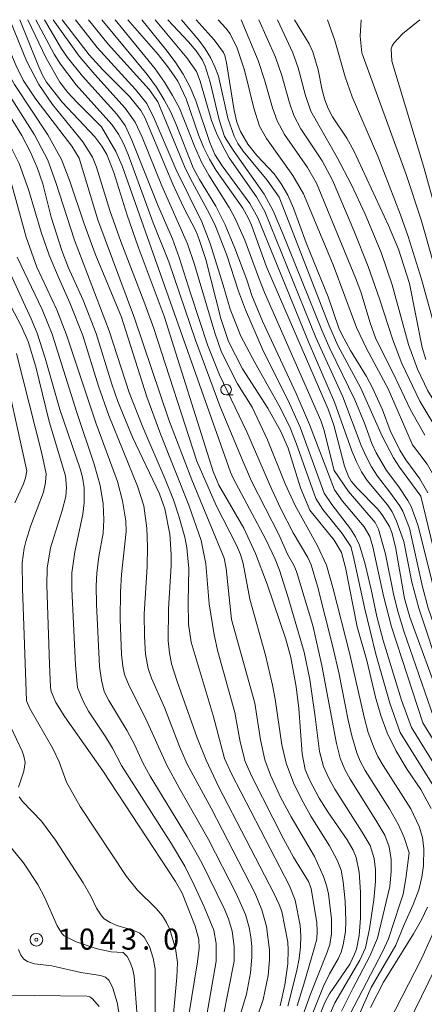
# Model space of a CAD drawing. Units: millimetres. Extents: x -62000 to -60093, y 18000 to 19500.
# Drawn here: x -60329 to -60233, y 19266 to 19500 of the extents above; entities that cross this region are included whole.
import ezdxf

# ---------------------------------------------------------------- set-up
doc = ezdxf.new("R2010")
doc.units = ezdxf.units.MM
for name, color, linetype, lineweight in [('633100_広葉樹林', 7, 'Continuous', 9), ('710100_等高線（計曲線）', 7, 'Continuous', 20), ('710200_等高線（主曲線）', 7, 'Continuous', 9), ('730300_多角点等', 7, 'Continuous', 20), ('730307_多角点等（注記）', 7, 'Continuous', 20)]:
    doc.layers.add(name, color=color, linetype=linetype, lineweight=lineweight)
doc.styles.add('Style-WORKING', font='txt')

msp = doc.modelspace()

# ---------------------------------------------------------------- linework, layer by layer
at = {"layer": '633100_広葉樹林'}
msp.add_line((-60280.19, 19410.97), (-60278.52, 19410.97), dxfattribs=at)
msp.add_circle((-60280.19, 19412.22), 1.25, dxfattribs=at)
at = {"layer": '710100_等高線（計曲線）', "flags": 128}
for points in [[(-60322.16, 19347.1), (-60322.75, 19365.81), (-60322.73, 19369.86), (-60321.91, 19374.68), (-60319.15, 19383.56), (-60318.29, 19386.87), (-60318.12, 19389.03), (-60318.37, 19391.76), (-60322.21, 19404.65), (-60325.39, 19417.64), (-60327.21, 19423.61), (-60328.88, 19427.37), (-60334.55, 19438), (-60337.18, 19443.65), (-60338.86, 19449.27), (-60340.09, 19455.2), (-60340.96, 19458.28), (-60342.64, 19462.35), (-60346.57, 19470.54), (-60349.4, 19477.63), (-60352.17, 19486.01), (-60356.42, 19500)], [(-60294.88, 19429.63), (-60301.12, 19446.08), (-60303.69, 19453.64), (-60306.87, 19463.76), (-60308.5, 19468), (-60309.69, 19469.98), (-60311.34, 19472.23), (-60319.13, 19480.46), (-60322.87, 19485.2), (-60323.81, 19486.81), (-60324.79, 19489.01), (-60329.16, 19500)], [(-60260.33, 19383.59), (-60262.5, 19388.88), (-60265.49, 19398.31), (-60267.2, 19402.27), (-60270.27, 19407.85), (-60276.28, 19417.16), (-60279.65, 19423.64), (-60281.42, 19429.07), (-60285.04, 19443.13), (-60286.57, 19447.88), (-60287.33, 19449.77), (-60290.29, 19455.5), (-60292.85, 19460.99), (-60299.48, 19476.79), (-60300.45, 19478.47), (-60303.14, 19481.76), (-60309.44, 19488.09), (-60312.75, 19491.69), (-60319.14, 19500)], [(-60303.53, 19500), (-60296.32, 19491.77), (-60293.76, 19488.53), (-60291.64, 19485.38), (-60289.71, 19481.24), (-60286.78, 19472.65), (-60285.56, 19469.73), (-60284.15, 19466.91), (-60282.53, 19464.21), (-60276.21, 19455.25), (-60274.95, 19453), (-60274.19, 19451.27), (-60270.58, 19441.35), (-60255.94, 19407.56), (-60254.61, 19403.75), (-60252.11, 19394.07), (-60251.16, 19391.62), (-60250.47, 19390.53), (-60249.05, 19388.81), (-60244.24, 19383.9), (-60243.1, 19382.52), (-60241.41, 19379.71), (-60240.87, 19378.3), (-60239.99, 19374.92), (-60237.83, 19362.68), (-60236.57, 19358.21), (-60229.16, 19338.17)], [(-60287.28, 19500), (-60283.03, 19495.22), (-60280.85, 19492.25), (-60280.5, 19491.47), (-60280.08, 19489.74), (-60278.32, 19478.42), (-60277.62, 19475.67), (-60276.78, 19473.46), (-60275.05, 19470.47), (-60272.89, 19467.81), (-60268.78, 19463.4), (-60267.1, 19461.08), (-60265.51, 19458.37), (-60264.15, 19455.25), (-60261.2, 19447.07), (-60255.98, 19434.21), (-60253.43, 19426.84), (-60252.73, 19425.28), (-60250.64, 19421.47), (-60246.88, 19415.36), (-60245.4, 19412.66), (-60243.02, 19407.46), (-60241.24, 19402.53), (-60238.95, 19397.83), (-60237.54, 19395.58), (-60234.22, 19391.02), (-60232.25, 19387.75)], [(-60232.74, 19419.4), (-60233.61, 19422.2), (-60236.67, 19437.4), (-60239.28, 19445.56), (-60241.63, 19451.14), (-60249.85, 19468.88), (-60251.53, 19471.92), (-60254.92, 19476.92), (-60255.92, 19478.9), (-60256.75, 19481.01), (-60257.4, 19483.28), (-60258.34, 19488.09), (-60259.62, 19492.36), (-60260.46, 19494.24), (-60263.98, 19500)], [(-60267.36, 19265.98), (-60266.22, 19271), (-60265.51, 19275.94), (-60265.43, 19279.3), (-60265.57, 19281.08), (-60266.98, 19288.4), (-60267.58, 19290.04), (-60268.86, 19292.76), (-60282, 19318.01), (-60284.96, 19324.29), (-60287.1, 19329.6), (-60291.84, 19342.96), (-60293.17, 19347.16), (-60293.66, 19349.8), (-60293.92, 19352.59), (-60293.91, 19360.2), (-60293.27, 19370.48), (-60293.24, 19373.09), (-60293.58, 19377.95), (-60294.75, 19383.93), (-60296.05, 19387.48), (-60302.45, 19400.97), (-60305.92, 19409.42), (-60307.34, 19413.52), (-60311.07, 19425.52), (-60314.17, 19433.43), (-60317.68, 19441.3), (-60319.23, 19445.24), (-60321.74, 19453.11), (-60323.74, 19461.08), (-60325.07, 19464.92), (-60326.71, 19468.74), (-60328.68, 19472.53), (-60335.24, 19482.95)], [(-60257.72, 19264.44), (-60256.74, 19266.81), (-60255.6, 19268.88), (-60250.82, 19275.91), (-60249.68, 19278.22), (-60249.25, 19279.48), (-60248.62, 19282.68), (-60248.3, 19286.8), (-60248.24, 19292.94), (-60248.57, 19297.69), (-60249.28, 19301.16), (-60250.03, 19302.96), (-60251.46, 19305.39), (-60256.05, 19312.07), (-60258.08, 19315.3), (-60260.4, 19319.63), (-60261.39, 19322.09), (-60262.17, 19325.83), (-60262.92, 19336.59), (-60263.55, 19341.66), (-60264.82, 19348.69), (-60265.99, 19352.99), (-60270.45, 19366.06), (-60273.23, 19373.34), (-60276.02, 19379.34), (-60281.93, 19389.55), (-60283.28, 19392.8), (-60294.88, 19429.63)], [(-60231.46, 19312.85), (-60233.94, 19317.32), (-60237.18, 19322.06), (-60239.92, 19326.57), (-60241.94, 19330.76), (-60243.48, 19334.89), (-60244.74, 19339.26), (-60246.8, 19347.95), (-60249.04, 19355.9), (-60251.87, 19370.03), (-60252.77, 19373.6), (-60254.51, 19376.48), (-60260.33, 19383.59)], [(-60289.02, 19263.88), (-60286.96, 19276.41), (-60286.62, 19279.66), (-60286.71, 19281.7), (-60287.57, 19284.91), (-60290.67, 19292.72), (-60292.24, 19295.52), (-60309.5, 19321.77), (-60318.48, 19334.59), (-60320.64, 19337.98), (-60321.76, 19340.62), (-60321.93, 19341.65), (-60322.16, 19347.1)], [(-60245.88, 19265.64), (-60242.78, 19271.62), (-60235.68, 19283.11), (-60233.8, 19286.44), (-60232.33, 19289.43)], [(-60310.33, 19265.87), (-60311.89, 19267.69), (-60312.54, 19268.1), (-60313.24, 19268.32), (-60332.05, 19268.5)]]:
    msp.add_lwpolyline(points, dxfattribs=at)
at = {"layer": '710200_等高線（主曲線）', "flags": 128}
for points in [[(-60319.72, 19407.5), (-60323.15, 19419.72), (-60325.04, 19425.59), (-60326.46, 19429.05), (-60331.91, 19440.72), (-60333.08, 19443.58), (-60335.07, 19449.46), (-60336.83, 19455.9), (-60337.9, 19459.14), (-60340.69, 19466.31), (-60344.55, 19475), (-60347.78, 19483.09), (-60349.15, 19486.96), (-60353.15, 19500)], [(-60325.12, 19441.26), (-60327.66, 19448.36), (-60331.04, 19460.49), (-60332.28, 19464.18), (-60334.35, 19468.72), (-60340.58, 19480.52), (-60342.73, 19485.05), (-60344.09, 19488.59), (-60345.29, 19492.6), (-60347.08, 19500)], [(-60317.29, 19432.79), (-60320.12, 19439.03), (-60322.24, 19444.15), (-60324.1, 19449.56), (-60327.1, 19459.72), (-60329.36, 19465.89), (-60331.75, 19470.61), (-60338.26, 19482.36), (-60340.6, 19487.18), (-60342.81, 19494.33), (-60343.96, 19500)], [(-60289.24, 19361.77), (-60289.02, 19369.8), (-60289.52, 19374.64), (-60290.02, 19377.17), (-60291.4, 19382.21), (-60292.69, 19386.06), (-60294.66, 19390.98), (-60299.99, 19403.3), (-60303.21, 19411.51), (-60307.98, 19426.13), (-60316.18, 19447.68), (-60320.62, 19461.34), (-60322.56, 19466.64), (-60325.72, 19472.7), (-60332.73, 19483.73), (-60335.25, 19488.14), (-60337.17, 19493.62), (-60338.77, 19500)], [(-60305.03, 19429.44), (-60311.33, 19444.46), (-60314.01, 19451.82), (-60317.31, 19461.65), (-60319.3, 19466.82), (-60322.53, 19472.7), (-60330.42, 19484.63), (-60332.35, 19488.02), (-60334.69, 19493.88), (-60336.53, 19500)], [(-60280.18, 19369.79), (-60280.65, 19372.19), (-60288.33, 19390.85), (-60293.81, 19405.05), (-60301.98, 19429.18), (-60310.7, 19452.53), (-60315.12, 19467.18), (-60316.87, 19469.99), (-60325.35, 19481.14), (-60328.4, 19485.63), (-60330.09, 19489.03), (-60331.34, 19492.06), (-60334.05, 19500)], [(-60282.55, 19384.76), (-60287.14, 19395.21), (-60297.39, 19426.76), (-60299.47, 19432.57), (-60305.23, 19447.38), (-60307.78, 19454.73), (-60311.01, 19465), (-60311.94, 19467.41), (-60314.19, 19471), (-60321.44, 19479.86), (-60324.69, 19484.61), (-60327.63, 19490.22), (-60331.55, 19500)], [(-60309.79, 19474.57), (-60315.59, 19480.35), (-60317.77, 19482.75), (-60319.71, 19485.19), (-60322.97, 19490.87), (-60327.3, 19500)], [(-60265.61, 19373.2), (-60267.67, 19377.85), (-60274.15, 19390.47), (-60276.42, 19395.6), (-60281.65, 19408.36), (-60287.47, 19423.97), (-60293.82, 19442.52), (-60297.55, 19451.79), (-60303.47, 19468.04), (-60304.54, 19470.62), (-60305.76, 19472.83), (-60307.37, 19475.12), (-60315.81, 19484.58), (-60319.5, 19489.44), (-60321.03, 19491.81), (-60325.37, 19500)], [(-60288.54, 19434.85), (-60291.36, 19443.59), (-60292.96, 19447.99), (-60296.45, 19455.99), (-60302.56, 19471.43), (-60304.14, 19474.93), (-60306.14, 19477.6), (-60314.3, 19486.56), (-60317.86, 19490.99), (-60319.31, 19493.08), (-60323.34, 19500)], [(-60274.04, 19408.02), (-60277.49, 19413.63), (-60281.28, 19421.1), (-60282.87, 19425.72), (-60287.74, 19441.92), (-60289.39, 19446.78), (-60295.47, 19460.6), (-60300.17, 19472.12), (-60301.77, 19475.68), (-60304.15, 19479.02), (-60311.4, 19487.01), (-60315.06, 19491.34), (-60321.25, 19500)], [(-60280.9, 19437.03), (-60283.96, 19446.87), (-60285.96, 19452.01), (-60292.07, 19464.38), (-60297.3, 19476.54), (-60299.01, 19480.08), (-60301.68, 19483.47), (-60310.78, 19493.44), (-60315.94, 19500)], [(-60245.76, 19364.76), (-60247.13, 19370.78), (-60248.55, 19375.29), (-60249.5, 19377.32), (-60250.62, 19379.2), (-60255.1, 19384.95), (-60256.89, 19387.65), (-60262.58, 19403.34), (-60265.13, 19408.93), (-60271.52, 19421.82), (-60275.59, 19431.19), (-60277.23, 19435.6), (-60280.02, 19444.15), (-60282.71, 19451), (-60284.12, 19453.95), (-60288.68, 19462.21), (-60290.11, 19465.18), (-60296.39, 19480.48), (-60298.5, 19483.41), (-60308.24, 19494.19), (-60312.9, 19500)], [(-60275.29, 19438.25), (-60278.12, 19445.78), (-60280.38, 19451.3), (-60282.63, 19455.79), (-60286.5, 19462.04), (-60288.03, 19464.82), (-60292.09, 19475.14), (-60293.32, 19478.03), (-60294.87, 19480.98), (-60296.73, 19483.98), (-60298.91, 19487.03), (-60309.74, 19500)], [(-60254.52, 19393.01), (-60256.96, 19402.77), (-60257.67, 19404.92), (-60271.07, 19435.28), (-60272.54, 19438.88), (-60275.74, 19447.65), (-60278.14, 19453), (-60279.44, 19455.41), (-60284.26, 19463.09), (-60286.05, 19466.22), (-60287.73, 19469.97), (-60291.3, 19478.98), (-60292.89, 19482.04), (-60294.79, 19485.15), (-60297.01, 19488.31), (-60306.58, 19500)], [(-60300.19, 19500), (-60294.49, 19492.91), (-60292.33, 19490.02), (-60290.42, 19487.04), (-60288.76, 19483.96), (-60287.35, 19480.78), (-60284.03, 19470.84), (-60282.85, 19468.02), (-60281.1, 19465.32), (-60274.55, 19456.39), (-60272.69, 19452.99), (-60260.45, 19423.13), (-60254.44, 19409.28), (-60250.33, 19397.69), (-60249.22, 19395.08), (-60248, 19392.74), (-60246.69, 19390.67), (-60241.89, 19384.85), (-60240.76, 19383.25), (-60239.7, 19381.01), (-60237.96, 19376.16)], [(-60297.07, 19500), (-60289.54, 19490.97), (-60287.25, 19487.69), (-60286.38, 19485.4), (-60283.67, 19476.08), (-60282.49, 19473.06), (-60281.08, 19470.11), (-60279.45, 19467.25), (-60272.96, 19457.94), (-60271.03, 19454.51), (-60258.92, 19424.62), (-60252.44, 19410.49), (-60248.13, 19398.98), (-60246.96, 19396.34), (-60245.68, 19393.91), (-60244.27, 19391.69), (-60241.27, 19387.88), (-60239.02, 19384.7), (-60238.24, 19383.35), (-60236.6, 19379.33)], [(-60294.07, 19500), (-60289.11, 19494.72), (-60287.34, 19492.59), (-60285.84, 19490.4), (-60285.18, 19488.97), (-60283.95, 19485.15), (-60281.83, 19476.22), (-60280.58, 19472.31), (-60278.53, 19469.07), (-60271.14, 19458.62), (-60269.04, 19454.67), (-60266.78, 19449.44), (-60257.46, 19426.33), (-60255.54, 19422), (-60249.61, 19409.78), (-60247.34, 19404.28), (-60245.59, 19399.46), (-60244.57, 19397.21), (-60242.08, 19392.99), (-60239.19, 19389.17), (-60237, 19385.89), (-60236.25, 19384.47), (-60234.68, 19380.16)], [(-60290.78, 19500), (-60286.69, 19495.12), (-60285.17, 19493.12), (-60283.88, 19491.02), (-60282.84, 19488.84), (-60282.02, 19486.56), (-60279.79, 19476.62), (-60278.29, 19472.37), (-60277.38, 19470.64), (-60276.15, 19468.83), (-60270.43, 19461.92), (-60267.62, 19457.89), (-60255.77, 19427.58), (-60253.64, 19422.65), (-60248.22, 19412.54), (-60243.1, 19401.19), (-60240.44, 19396.07), (-60239.04, 19393.82), (-60233.98, 19386.96)], [(-60282.06, 19500), (-60280.24, 19497.97), (-60279.27, 19496.64), (-60277.55, 19493.25), (-60275.84, 19488.02), (-60273.64, 19478.99), (-60272.28, 19474.74), (-60270.58, 19471.82), (-60264.36, 19463.03), (-60261.81, 19458.67), (-60254.78, 19441.81), (-60249.22, 19426.99), (-60246.85, 19421.94), (-60241.73, 19412.39)], [(-60276.64, 19500), (-60272.57, 19490.29), (-60271.07, 19485.7), (-60269.21, 19479.09), (-60268.08, 19476), (-60266.29, 19472.74), (-60260.89, 19464.91), (-60258.76, 19461.21), (-60249.43, 19438.75), (-60248.22, 19435.43), (-60246, 19428.05), (-60244.66, 19424.27), (-60240.55, 19416.15), (-60236.49, 19407.62), (-60232.96, 19401.42)], [(-60272.44, 19500), (-60268.44, 19491.14), (-60266.98, 19486.77), (-60265.16, 19480.31), (-60264.08, 19477.28), (-60262.42, 19474.11), (-60257.38, 19466.52), (-60254.92, 19461.93), (-60249.88, 19449.99), (-60246.46, 19441.4), (-60243.76, 19433.79), (-60240.63, 19424.06), (-60238.46, 19418.42), (-60234.17, 19409.47), (-60230.4, 19403.19)], [(-60227.62, 19404.44), (-60232.26, 19411.9), (-60234.71, 19417.04), (-60236.86, 19422.94), (-60240.75, 19437.12), (-60243.33, 19444.72), (-60247.2, 19453.84), (-60250.44, 19460.84), (-60253.79, 19467.26), (-60260.07, 19478.32), (-60261.37, 19482.04), (-60263.09, 19488.57), (-60264.31, 19492.17), (-60268.02, 19500)], [(-60211.84, 19394.54), (-60213.08, 19395.3), (-60214.06, 19396.46), (-60218.31, 19403.74), (-60225.83, 19415.2), (-60228.59, 19420.33), (-60229.8, 19424.14), (-60233.75, 19438.45), (-60236.98, 19448.58), (-60238.8, 19453.7), (-60244.19, 19467.62), (-60250.24, 19481.69), (-60251.88, 19486.46), (-60254.37, 19495.09), (-60256.14, 19500)], [(-60217.41, 19410.45), (-60218.46, 19410.98), (-60219.21, 19411.7), (-60221.15, 19414.39), (-60224.06, 19419.41), (-60226.34, 19424.44), (-60231.13, 19442.76), (-60233.9, 19452.5), (-60237.46, 19463.26), (-60247.98, 19492.14), (-60248.37, 19496.1), (-60248.11, 19500)], [(-60221.89, 19426.98), (-60223.05, 19427.68), (-60223.59, 19428.22), (-60224.36, 19429.85), (-60230.2, 19454.18), (-60233.31, 19465.21), (-60240.86, 19490.19), (-60240.96, 19493.07), (-60240.77, 19493.77), (-60240.38, 19494.4), (-60238.28, 19496.68), (-60234.17, 19500)], [(-60259.06, 19334.55), (-60260.34, 19343.4), (-60261.65, 19349.93), (-60265.5, 19363.09), (-60267.51, 19369.35), (-60268.54, 19371.96), (-60270.75, 19376.64), (-60278.53, 19391.17), (-60279.16, 19392.61), (-60304.89, 19465.32), (-60306.4, 19468.7), (-60309.79, 19474.57)], [(-60281.01, 19262.97), (-60278.32, 19276.56), (-60278.27, 19280.09), (-60278.75, 19283.68), (-60279.62, 19286.62), (-60280.62, 19289.13), (-60286, 19299.93), (-60289.48, 19306.11), (-60298.24, 19320.52), (-60299.96, 19323.64), (-60301.97, 19327.99), (-60303.69, 19331.29), (-60308.08, 19338.46), (-60309.13, 19340.6), (-60309.79, 19343.31), (-60310.25, 19346.51), (-60310.99, 19361.3), (-60311.04, 19365.63), (-60310.89, 19368.7), (-60310.45, 19372.6), (-60309.43, 19378.15), (-60309.22, 19381.35), (-60309.4, 19385.12), (-60310.11, 19389.49), (-60311.5, 19394.51), (-60315.68, 19406.76), (-60321.49, 19425.38), (-60323.92, 19431.22), (-60329.83, 19443.67)], [(-60278.01, 19259.8), (-60275.37, 19268.8), (-60274.4, 19273.83), (-60274.1, 19277.57), (-60274.11, 19280.04), (-60274.31, 19282.37), (-60274.71, 19284.57), (-60275.61, 19287.68), (-60277.8, 19292.65), (-60284.39, 19305.47), (-60291.37, 19317.72), (-60294.27, 19323.13), (-60299.36, 19334.23), (-60303.23, 19341.94), (-60304.3, 19344.59), (-60304.73, 19346.57), (-60305.01, 19349.39), (-60305.35, 19357.74), (-60305.26, 19364.23), (-60305.03, 19368.33), (-60303.92, 19378.58), (-60304.01, 19381.06), (-60304.78, 19385.85), (-60305.97, 19390.42), (-60311.17, 19404.33), (-60318.12, 19425.2), (-60320.43, 19431.15), (-60325.12, 19441.26)], [(-60238.83, 19330.86), (-60241.29, 19337.78), (-60244.62, 19349.47), (-60247.3, 19360.49), (-60249.99, 19372.89), (-60250.61, 19375.03), (-60252.63, 19378.08), (-60257.24, 19383.81), (-60258.88, 19386.38), (-60263.58, 19399.54), (-60265.02, 19403.18), (-60267.39, 19407.97), (-60273.41, 19418.66), (-60276.66, 19424.93), (-60279.2, 19431.3), (-60280.9, 19437.03)], [(-60233.51, 19333.18), (-60240.91, 19355.93), (-60242.85, 19363.25), (-60245.32, 19374.91), (-60246.05, 19377.4), (-60247.38, 19379.64), (-60252.59, 19385.72), (-60254.49, 19388.4), (-60260.36, 19403.96), (-60263.56, 19411.31), (-60271.59, 19428.44), (-60274.12, 19434.55), (-60275.29, 19438.25)], [(-60236.7, 19302.29), (-60237.93, 19305.96), (-60239.23, 19308.91), (-60241.42, 19312.78), (-60247.14, 19321.84), (-60248.34, 19324.08), (-60249.12, 19326), (-60250.35, 19330.09), (-60251.23, 19333.81), (-60253.35, 19344.67), (-60254.81, 19351.21), (-60258.5, 19365.56), (-60260.01, 19370.62), (-60260.81, 19372.4), (-60264.25, 19378.24), (-60267.22, 19383.94), (-60269.36, 19388.53), (-60275.28, 19402.22), (-60281.75, 19415.71), (-60284.64, 19422.86), (-60288.54, 19434.85)], [(-60274.32, 19258.84), (-60271.37, 19267.51), (-60270.21, 19273.23), (-60269.86, 19276.92), (-60269.87, 19279.27), (-60270.64, 19284.79), (-60271.7, 19288.75), (-60273.27, 19292.69), (-60283.75, 19312.89), (-60289.42, 19323.34), (-60291.24, 19327.54), (-60294.85, 19336.77), (-60297.89, 19343.73), (-60298.72, 19346.05), (-60299.33, 19349.41), (-60299.6, 19353.61), (-60299.63, 19359), (-60298.98, 19370.2), (-60298.87, 19375.01), (-60299.05, 19379.31), (-60299.77, 19384.64), (-60301.21, 19389.34), (-60308.05, 19406.09), (-60310.47, 19413.02), (-60314.23, 19425.03), (-60317.29, 19432.79)], [(-60263.31, 19265.99), (-60261.74, 19271.14), (-60259.2, 19279.81), (-60258.67, 19281.91), (-60258.53, 19283.73), (-60258.67, 19285.69), (-60260.02, 19293.87), (-60260.66, 19295.48), (-60264.2, 19301.3), (-60266.55, 19305.65), (-60274.06, 19320.39), (-60275.7, 19324), (-60276.86, 19328.62), (-60278.09, 19335.61), (-60282.16, 19350.11), (-60283.06, 19354.06), (-60284.21, 19361.35), (-60284.99, 19370.85), (-60286.12, 19376.38), (-60289.05, 19384.81), (-60295.71, 19401.47), (-60299.04, 19410.47), (-60305.03, 19429.44)], [(-60330.34, 19385.37), (-60328.33, 19389.86), (-60327.84, 19391.27), (-60327.53, 19392.95), (-60333.75, 19421.3)], [(-60292.72, 19264.12), (-60291.89, 19272.77), (-60291.75, 19276.31), (-60292.21, 19279.62), (-60293.56, 19284.11), (-60294.33, 19285.81), (-60295.34, 19287.38), (-60296.82, 19289.06), (-60301.21, 19293.42), (-60303.89, 19296.69), (-60314.82, 19313.28), (-60318.11, 19319.1), (-60319.85, 19323.87), (-60321.33, 19327.07), (-60326.83, 19336.53), (-60327.59, 19338.4), (-60328.58, 19365.1), (-60328.64, 19371.1), (-60328.18, 19374.62), (-60327.8, 19376.2), (-60326.55, 19379.98), (-60323.6, 19387.86), (-60323.08, 19390.18), (-60322.92, 19392.21), (-60323.96, 19397.06), (-60330, 19420.76)], [(-60241.73, 19412.39), (-60235.95, 19399.14)], [(-60284.8, 19263.86), (-60282.57, 19276.6), (-60282.55, 19280.8), (-60283.1, 19283.94), (-60285.39, 19289.47), (-60287.76, 19294.66), (-60290.02, 19299.1), (-60293.17, 19304.45), (-60305.01, 19322.99), (-60307.17, 19327.14), (-60308.73, 19329.77), (-60312.86, 19335.91), (-60314.26, 19338.42), (-60315.47, 19341.52), (-60315.93, 19346.82), (-60316.81, 19364.98), (-60316.87, 19368.76), (-60316.16, 19373.72), (-60314.23, 19382.65), (-60313.92, 19385.35), (-60313.91, 19388.89), (-60314.33, 19391.42), (-60314.88, 19393.4), (-60319.72, 19407.5)], [(-60245.71, 19270.32), (-60239.91, 19280.42), (-60238.09, 19284.89), (-60235.74, 19290.08), (-60234.45, 19293.52), (-60233.7, 19296.52), (-60233.34, 19299.27), (-60233.26, 19303.29), (-60233.59, 19305.92), (-60234.33, 19308.53), (-60236.31, 19312.72), (-60242.91, 19323.03), (-60244.17, 19325.18), (-60245.07, 19327.1), (-60246.42, 19330.87), (-60247.35, 19334.19), (-60250.88, 19349.75), (-60254.76, 19364.94), (-60256.37, 19370.59), (-60258.48, 19375.15), (-60263.83, 19384.71), (-60266.15, 19389.85), (-60270.35, 19400.34), (-60274.04, 19408.02)], [(-60235.95, 19399.14), (-60232.43, 19394.55), (-60230.29, 19390.83), (-60221.03, 19359.3), (-60219.87, 19355.94), (-60216.7, 19351.23), (-60215.64, 19350.09), (-60214.38, 19349.5)], [(-60230.86, 19334.33), (-60237.98, 19354.93), (-60239.51, 19359.9), (-60240.44, 19363.74), (-60242.37, 19373.21), (-60243.99, 19379.07), (-60244.81, 19380.67), (-60251.16, 19388.05), (-60254.52, 19393.01)], [(-60233.98, 19386.96), (-60227.47, 19360.1), (-60226.38, 19356.2), (-60223.25, 19349.26), (-60220.83, 19345.31)], [(-60259.75, 19263.91), (-60257.06, 19270.7), (-60255.67, 19273.6), (-60253.57, 19277.17), (-60252.87, 19278.75), (-60252.36, 19280.46), (-60251.87, 19283.62), (-60251.75, 19286.19), (-60251.89, 19290.86), (-60252.37, 19295.46), (-60252.89, 19298.16), (-60253.82, 19300.6), (-60255.65, 19303.94), (-60260.05, 19311.02), (-60262.35, 19315.17), (-60264.17, 19318.93), (-60265.96, 19323.56), (-60266.95, 19327.94), (-60268.53, 19338.79), (-60269.15, 19342.12), (-60270.84, 19349.2), (-60274.57, 19362.48), (-60276.12, 19370.99), (-60276.79, 19373.12), (-60277.75, 19375.34), (-60282.55, 19384.76)], [(-60236.6, 19379.33), (-60233.56, 19365.44), (-60232.21, 19360.35), (-60230.32, 19354.88), (-60226.31, 19344.54)], [(-60234.68, 19380.16), (-60228.98, 19357.46), (-60228.1, 19354.85), (-60226.08, 19349.87), (-60225.08, 19347.73), (-60223.78, 19345.5)], [(-60237.96, 19376.16), (-60236.07, 19366.56), (-60234.43, 19360.35), (-60229.01, 19344.17)], [(-60252.75, 19264.7), (-60250.12, 19270.08), (-60246.05, 19277.78), (-60244.21, 19282.08), (-60241.34, 19294.28), (-60240.96, 19297.86), (-60240.96, 19300.73), (-60241.5, 19303.7), (-60242.53, 19306.46), (-60244.64, 19310.07), (-60250.75, 19319.77), (-60251.99, 19322.1), (-60253.13, 19324.73), (-60253.94, 19328.24), (-60257.44, 19346.77), (-60259.61, 19356.27), (-60263.48, 19369.05), (-60264.13, 19370.59), (-60265.61, 19373.2)], [(-60263.7, 19258.89), (-60260.16, 19268.79), (-60256.16, 19278.75), (-60255.54, 19280.59), (-60255.19, 19283.09), (-60255.16, 19286.65), (-60255.91, 19292.59), (-60256.35, 19294.56), (-60257.05, 19296.69), (-60259.23, 19301.4), (-60264.77, 19310.85), (-60267.29, 19315.53), (-60269.69, 19320.75), (-60270.99, 19324.37), (-60272.05, 19329.09), (-60273.37, 19337.79), (-60278.91, 19357.67), (-60280.18, 19369.79)], [(-60236.16, 19332.02), (-60238.57, 19338.56), (-60242.89, 19352.7), (-60244.43, 19358.35), (-60245.76, 19364.76)], [(-60265.55, 19265.94), (-60263.39, 19274.37), (-60262.86, 19277.26), (-60262.55, 19280), (-60262.48, 19282.6), (-60262.62, 19285.05), (-60263.82, 19291.09), (-60265.12, 19294.49), (-60278.91, 19321.03), (-60280.59, 19324.67), (-60283.3, 19334.87), (-60288.5, 19352.32), (-60289.1, 19356.59), (-60289.24, 19361.77)], [(-60329.52, 19317.87), (-60328.27, 19321.66), (-60327.9, 19323.76), (-60328.23, 19325.26), (-60328.66, 19326.41), (-60332.68, 19334.96)], [(-60255.71, 19263.61), (-60254.34, 19266.73), (-60248.4, 19276.81), (-60247.11, 19279.73), (-60246.14, 19284.28), (-60245.13, 19291.15), (-60244.72, 19295.53), (-60244.72, 19298.27), (-60245.06, 19300.97), (-60246.02, 19304.01), (-60247.88, 19307.21), (-60254.34, 19317.44), (-60255.78, 19320.04), (-60257.04, 19322.81), (-60257.99, 19326.35), (-60259.06, 19334.55)], [(-60236.16, 19332.02), (-60228.98, 19320.39), (-60226.68, 19315.85), (-60225.36, 19312.18), (-60224.25, 19308.16), (-60223.51, 19304.04), (-60223.4, 19300.8), (-60223.65, 19297.02), (-60224.26, 19292.92), (-60225.21, 19288.72), (-60227.24, 19282), (-60229.02, 19277.98), (-60243.31, 19248.72), (-60244.36, 19245.89), (-60245.28, 19240.58), (-60245.58, 19235.4), (-60245.4, 19233.02), (-60244.91, 19229.99), (-60240.22, 19211.08), (-60236.94, 19195.66), (-60236.59, 19194.76), (-60235.53, 19193.7)], [(-60233.51, 19333.18), (-60226.38, 19321.61), (-60225, 19319.07), (-60224.02, 19316.8), (-60222.57, 19312.44), (-60221.74, 19308.97), (-60220.93, 19303.06), (-60220.81, 19298.63), (-60221.15, 19293.75), (-60222.34, 19286.17), (-60223.29, 19281.83), (-60224.96, 19276.15), (-60226.36, 19272.3), (-60228.23, 19267.79), (-60231.61, 19260.69), (-60236.77, 19250.52), (-60237.97, 19247.84), (-60238.46, 19246.22), (-60238.85, 19241.91), (-60238.73, 19238.86), (-60238.47, 19237.07), (-60237.57, 19234.32), (-60237.04, 19233.51), (-60236.07, 19232.72)], [(-60238.83, 19330.86), (-60231.03, 19318.27), (-60229.57, 19315.47), (-60228.49, 19312.96), (-60227.28, 19309.3), (-60226.51, 19305.69), (-60226.25, 19303.35), (-60226.25, 19299.89), (-60226.67, 19296.42), (-60227.56, 19292.62), (-60228.96, 19288.33), (-60230.23, 19285.05), (-60233.77, 19277.17), (-60247.74, 19250.04)], [(-60297.07, 19264.55), (-60297.08, 19274.68), (-60297.55, 19277.33), (-60298.41, 19280.06), (-60299.64, 19282.31), (-60300.71, 19283.23), (-60302.47, 19284.01), (-60305.88, 19285), (-60307.7, 19285.76), (-60309.13, 19286.67), (-60309.78, 19287.34), (-60311, 19289.19), (-60312.33, 19292), (-60314.11, 19295.15), (-60320.68, 19305.32), (-60324.02, 19309.85), (-60328.59, 19314.48), (-60329.34, 19315.61)], [(-60304.66, 19278.69), (-60307.48, 19278.85), (-60310.79, 19279.56), (-60315.79, 19281.18), (-60318.62, 19282.61), (-60319.12, 19283.1), (-60320.29, 19284.99), (-60323.26, 19291.59), (-60324.93, 19294.76), (-60328.31, 19299.96), (-60331.48, 19303.79)], [(-60250.73, 19264.13), (-60243.03, 19278.85), (-60241.63, 19281.87), (-60238.9, 19290.12), (-60238.14, 19292.49), (-60237.47, 19296.24), (-60236.7, 19302.29)], [(-60302.68, 19233.45), (-60302.65, 19239.44), (-60302.99, 19244.63), (-60304.84, 19259.46), (-60306.06, 19266.81), (-60307.12, 19270.22), (-60307.98, 19271.97), (-60308.87, 19272.81), (-60310, 19273.17), (-60314.68, 19273.94), (-60321.6, 19275.46), (-60325.72, 19275.98), (-60327.38, 19276.51), (-60328.21, 19277.07), (-60328.94, 19278), (-60329.53, 19279.33)], [(-60301.07, 19260.36), (-60302.07, 19273.04), (-60302.45, 19274.86), (-60303.16, 19276.71), (-60303.7, 19277.67), (-60304.66, 19278.69)], [(-60251.99, 19256.16), (-60245.71, 19270.32)]]:
    msp.add_lwpolyline(points, dxfattribs=at)
at = {"layer": '730300_多角点等'}
for radius in [1.5, 0.375]:
    msp.add_circle((-60325.26, 19281.69), radius, dxfattribs=at)

# ---------------------------------------------------------------- texts
at = {"layer": '730307_多角点等（注記）', "style": 'Style-WORKING'}
for s, p in [('1', (-60320.13, 19279.33)), ('0', (-60315.13, 19279.33)), ('4', (-60310.13, 19279.33)), ('3', (-60305.13, 19279.33)), ('0', (-60295.13, 19279.33)), ('.', (-60300.13, 19279.33))]:
    msp.add_text(s, height=5, dxfattribs=at).set_placement(p)

doc.saveas('drawing.dxf')
